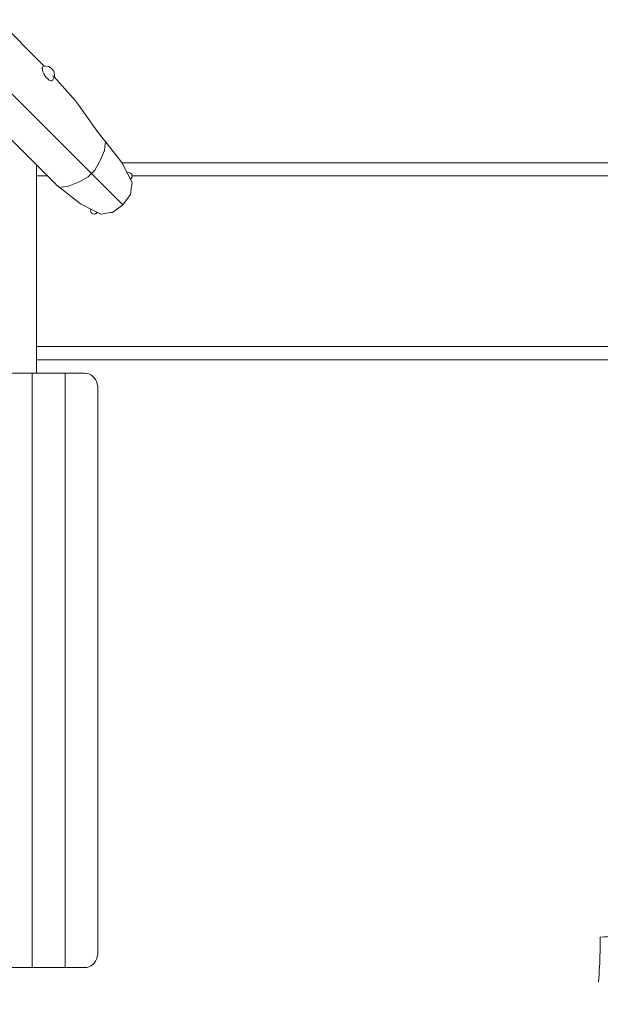
# Model space of a CAD drawing. Units: millimetres. Extents: x 387253 to 401869, y -1257061 to -1246028.
# Drawn here: x 397132 to 398635, y -1255536 to -1252985 of the extents above; entities that cross this region are included whole.
import ezdxf

# ---------------------------------------------------------------- set-up
doc = ezdxf.new("R2010")
doc.units = ezdxf.units.MM
doc.header["$LTSCALE"] = 200
doc.linetypes.add('CADWORK_3', pattern=[4, 2, -2])
doc.layers.add('Ech.1_200', color=7, linetype='Continuous')

msp = doc.modelspace()

# ---------------------------------------------------------------- linework, layer by layer
at = {"layer": 'Ech.1_200', "color": 225, "linetype": 'Continuous', "lineweight": 18, "ltscale": 0.25}
for p, q in [((397195.5, -1253105.6), (397075.1, -1252985.1)), ((397190.6, -1253108), (397190.1, -1253109.4)), ((397190.1, -1253109.4), (397190.6, -1253111.8)), ((397195.7, -1253105.5), (397190.6, -1253108)), ((397197.1, -1253105), (397195.7, -1253105.5)), ((397197.2, -1253105), (397197.1, -1253105)), ((397197.2, -1253105), (397197.2, -1253105)), ((397205.9, -1253106.2), (397197.2, -1253105)), ((397205.9, -1253106.2), (397207.2, -1253106.5)), ((397207.2, -1253106.5), (397208.9, -1253107.3)), ((397208.9, -1253107.3), (397210.9, -1253108.6)), ((397213.5, -1253110.6), (397210.9, -1253108.6)), ((397190.6, -1253111.8), (397190.9, -1253112.5)), ((397190.9, -1253112.5), (397191.1, -1253115.5)), ((397191.1, -1253115.5), (397192.3, -1253120.1)), ((397192.3, -1253120.1), (397194.5, -1253125.1)), ((397194.5, -1253125.1), (397197.4, -1253130.1)), ((397197.4, -1253130.1), (397200.1, -1253133.9)), ((397200.1, -1253133.9), (397200.9, -1253134.9)), ((397200.9, -1253134.9), (397204.7, -1253138.7)), ((397214.4, -1253111.3), (397213.5, -1253110.6)), ((397215.3, -1253112.2), (397214.4, -1253111.3)), ((397216.1, -1253113), (397215.3, -1253112.2)), ((397215.7, -1253130.3), (397215.8, -1253130.3)), ((397215.8, -1253130.3), (397218.5, -1253131.7)), ((397216.8, -1253113.9), (397216.1, -1253113)), ((397216.8, -1253113.9), (397218.8, -1253116.5)), ((397222, -1253131.8), (397216.9, -1253142.3)), ((397218.5, -1253131.7), (397218.6, -1253131.7)), ((397218.6, -1253131.7), (397220.7, -1253132.2)), ((397218.8, -1253116.5), (397220.1, -1253118.5)), ((397220.1, -1253118.5), (397221, -1253120.2)), ((397220.7, -1253132.2), (397222, -1253131.7)), ((397220.7, -1253132.2), (397220.7, -1253132.2)), ((397221, -1253120.2), (397221.3, -1253121.5)), ((397221.3, -1253121.5), (397222.4, -1253130.4)), ((397221.4, -1253133.2), (397276.9, -1253195.5)), ((397222, -1253131.8), (397222.5, -1253130.4)), ((397222, -1253131.7), (397222.4, -1253130.4)), ((397222, -1253131.7), (397222, -1253131.7)), ((397222.5, -1253130.4), (397222.3, -1253129.7)), ((397222.5, -1253130.4), (397222.5, -1253130.4)), ((397222.5, -1253130.4), (397222.5, -1253130.4)), ((397088.2, -1253153.8), (397132.6, -1253198.2)), ((397204.7, -1253138.7), (397208.4, -1253141.5)), ((397208.4, -1253141.5), (397211.8, -1253143.1)), ((397211.8, -1253143.1), (397214.8, -1253143.4)), ((397214.8, -1253143.4), (397216.2, -1253142.7)), ((397216.2, -1253142.7), (397216.9, -1253142.3)), ((397133.5, -1253199.1), (397132.6, -1253198.2)), ((397133.5, -1253199.1), (397183.5, -1253249.1)), ((397276.9, -1253195.5), (397284.3, -1253205.9)), ((397284.3, -1253205.9), (397334.6, -1253276.7)), ((397183.5, -1253249.1), (397253.5, -1253319.1)), ((397334.6, -1253276.7), (397335.1, -1253277.4)), ((397335.1, -1253277.4), (397355, -1253302.5)), ((397103.6, -1253289.4), (397226.6, -1253412.4)), ((397353.6, -1253306.3), (397351.2, -1253324.3)), ((397355, -1253302.5), (397353.6, -1253306.3)), ((397355, -1253302.5), (397396.6, -1253354.8)), ((397253.5, -1253319.1), (397309, -1253374.6)), ((397351.2, -1253324.3), (397340, -1253350.1)), ((397175.3, -1253900.9), (397175.3, -1253361.1)), ((397338.9, -1253353.5), (397326.3, -1253374.8)), ((397340, -1253350.1), (397338.9, -1253353.5)), ((397396.6, -1253354.8), (397411.9, -1253385)), ((397587, -1253355.9), (397397.2, -1253355.9)), ((398912.6, -1253355.9), (397587, -1253355.9)), ((397175.3, -1253389.9), (397204.1, -1253389.9)), ((397309, -1253374.6), (397318.3, -1253383.9)), ((397309.2, -1253391.9), (397313.1, -1253389.1)), ((397318.3, -1253383.9), (397313.1, -1253389.1)), ((397318.3, -1253383.9), (397323.5, -1253378.7)), ((397318.3, -1253383.9), (397358.8, -1253424.4)), ((397326.3, -1253374.8), (397323.5, -1253378.7)), ((397415.3, -1253381.1), (397410.3, -1253381.8)), ((397411.9, -1253385), (397423.2, -1253407.3)), ((397415.4, -1253381.1), (397415.3, -1253381.1)), ((397415.4, -1253381.1), (397415.4, -1253381.1)), ((397419, -1253382.6), (397415.4, -1253381.1)), ((397420.9, -1253384.7), (397419, -1253382.6)), ((397422, -1253386.2), (397420.9, -1253384.7)), ((397422.6, -1253388), (397422.1, -1253386.2)), ((397422.2, -1253394.7), (397423.1, -1253390.8)), ((397423.1, -1253390.8), (397422.6, -1253388)), ((397423, -1253389.9), (397587, -1253389.9)), ((397587, -1253389.9), (398912.6, -1253389.9)), ((397226.6, -1253412.4), (397226.7, -1253412.5)), ((397236.9, -1253420.6), (397226.7, -1253412.5)), ((397258.7, -1253416.8), (397284.5, -1253405.6)), ((397284.5, -1253405.6), (397287.9, -1253404.5)), ((397287.9, -1253404.5), (397309.2, -1253391.9)), ((397422.2, -1253394.7), (397418.6, -1253398.3)), ((397423.2, -1253407.3), (397420.9, -1253422.6)), ((397421.2, -1253392.7), (397421.7, -1253393.8)), ((397421.8, -1253393.8), (397422.1, -1253394.5)), ((397422.1, -1253394.5), (397422.2, -1253394.7)), ((397422.2, -1253394.7), (397422.2, -1253394.7)), ((397236.9, -1253420.6), (397240.7, -1253419.2)), ((397236.9, -1253420.6), (397289.2, -1253462.2)), ((397240.7, -1253419.2), (397258.7, -1253416.8)), ((397358.8, -1253424.4), (397381, -1253446.6)), ((397398.9, -1253464.4), (397418.7, -1253437.8)), ((397418.7, -1253437.8), (397419.4, -1253432.8)), ((397419.4, -1253432.8), (397420.9, -1253422.6)), ((397289.2, -1253462.2), (397319.4, -1253477.5)), ((397398.9, -1253464.4), (397372.3, -1253484.3)), ((397381, -1253446.6), (397393.3, -1253458.9)), ((397393.3, -1253458.9), (397398.9, -1253464.4)), ((397315.5, -1253480.9), (397316.2, -1253475.9)), ((397315.5, -1253481), (397315.5, -1253480.9)), ((397315.5, -1253481), (397315.5, -1253481)), ((397317, -1253484.6), (397315.5, -1253481)), ((397319.1, -1253486.5), (397317, -1253484.6)), ((397320.6, -1253487.6), (397319.1, -1253486.5)), ((397319.4, -1253477.5), (397341.7, -1253488.8)), ((397322.4, -1253488.2), (397320.7, -1253487.7)), ((397325.2, -1253488.7), (397322.4, -1253488.2)), ((397329.1, -1253487.8), (397325.2, -1253488.7)), ((397327.1, -1253486.8), (397328.2, -1253487.3)), ((397328.2, -1253487.4), (397328.2, -1253487.4)), ((397328.2, -1253487.4), (397328.9, -1253487.7)), ((397328.9, -1253487.7), (397329.1, -1253487.8)), ((397329.1, -1253487.8), (397332.7, -1253484.2)), ((397329.1, -1253487.8), (397329.1, -1253487.8)), ((397329.1, -1253487.8), (397329.1, -1253487.8)), ((397341.7, -1253488.8), (397357, -1253486.5)), ((397367.2, -1253485), (397357, -1253486.5)), ((397372.3, -1253484.3), (397367.2, -1253485)), ((397222.7, -1253831.9), (397175.3, -1253831.9)), ((397293.2, -1253831.9), (397222.7, -1253831.9)), ((397361.9, -1253831.9), (397293.2, -1253831.9)), ((397587, -1253831.9), (397361.9, -1253831.9)), ((398912.6, -1253831.9), (397587, -1253831.9)), ((397175.3, -1253865.9), (397222.7, -1253865.9)), ((397222.7, -1253865.9), (397293.2, -1253865.9)), ((397293.7, -1253865.9), (397361.9, -1253865.9)), ((397361.9, -1253865.9), (397587, -1253865.9)), ((397587, -1253865.9), (398912.6, -1253865.9)), ((397079.8, -1253900.9), (397164.7, -1253900.9)), ((397164.7, -1253900.9), (397249.5, -1253900.9)), ((397164.7, -1253900.9), (397164.7, -1255440.9)), ((397249.5, -1253900.9), (397301, -1253900.9)), ((397249.5, -1253900.9), (397249.5, -1255440.9)), ((397334.4, -1253940.9), (397334.4, -1255400.9)), ((397164.7, -1255440.9), (397079.8, -1255440.9)), ((397249.5, -1255440.9), (397164.7, -1255440.9)), ((397301, -1255440.9), (397249.5, -1255440.9))]:
    msp.add_line(p, q, dxfattribs=at)
for points in [[(397334.4, -1253940.9), (397334, -1253934.6), (397332.8, -1253928.5), (397330.8, -1253922.7), (397328, -1253917.4), (397324.6, -1253912.6), (397320.6, -1253908.5), (397316.2, -1253905.2), (397311.3, -1253902.8), (397306.2, -1253901.4), (397301, -1253900.9)], [(397301, -1255440.9), (397301.5, -1255440.9), (397306.2, -1255440.4), (397311.3, -1255438.9), (397316.2, -1255436.5), (397320.6, -1255433.3), (397324.6, -1255429.2), (397328, -1255424.4), (397330.8, -1255419), (397332.8, -1255413.3), (397334, -1255407.1), (397334.4, -1255400.9)]]:
    msp.add_lwpolyline(points, dxfattribs=at)
at = {"layer": 'Ech.1_200', "color": 64, "linetype": 'CADWORK_3', "lineweight": 18, "ltscale": 0.35}
for centre, start, end in [((398528.4, -1253865.9), 274.0867, 318.1897), ((397135.3, -1255360.9), 270, 359.9547)]:
    msp.add_arc(centre, 1500, start, end, dxfattribs=at)

doc.saveas('drawing.dxf')
